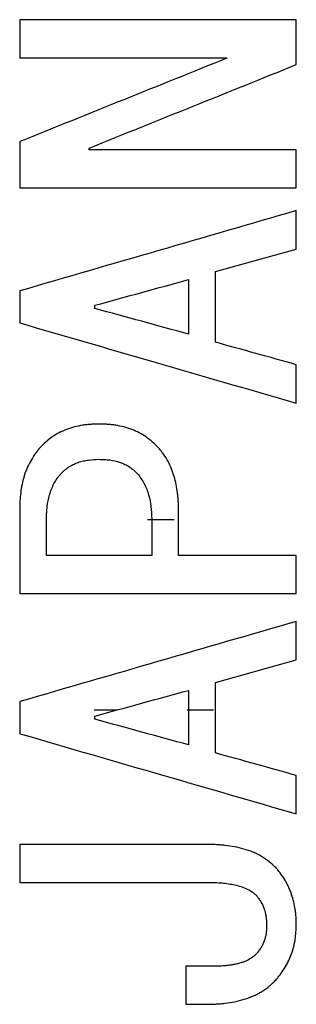
# Model space of a CAD drawing. Units: inches. Extents: x -29.7 to 68.4, y -21.6 to 32.5.
# Drawn here: x 37.9 to 38, y -13.4 to -12.9 of the extents above; entities that cross this region are included whole.
import ezdxf

# ---------------------------------------------------------------- set-up
doc = ezdxf.new("R2010")
doc.units = ezdxf.units.IN
doc.header["$MEASUREMENT"] = 0

msp = doc.modelspace()

# ---------------------------------------------------------------- linework, layer by layer
at = {"color": 7, "linetype": 'Continuous', "lineweight": 25}
for p, q in [((38.01036, -12.91605), (38.01036, -12.91635)), ((37.93269, -12.96792), (37.93269, -12.967)), ((38.00389, -13.03667), (38.04954, -13.02401)), ((37.93589, -13.05746), (37.93589, -13.05565)), ((38.00389, -13.26823), (38.04954, -13.25557)), ((37.93589, -13.28902), (37.93589, -13.28721)), ((38.00235, -13.42832), (37.98714, -13.42832)), ((37.98714, -13.44974), (37.99835, -13.44974))]:
    msp.add_line(p, q, dxfattribs=at)
at = {"color": 8, "linetype": 'Continuous', "lineweight": 25}
for p, q in [((37.96556, -13.17637), (37.98057, -13.17637)), ((37.94825, -13.28383), (37.93543, -13.28383)), ((38.00281, -13.28383), (37.98788, -13.28383))]:
    msp.add_line(p, q, dxfattribs=at)
at = {"color": 7, "linetype": 'Continuous', "lineweight": 25}
for points in [[(37.89345, -12.89464), (37.89345, -12.90178), (37.89345, -12.90891), (37.89345, -12.91605)], [(38.04954, -12.89464), (37.9975, -12.89464), (37.94547, -12.89464), (37.89345, -12.89464)], [(38.04954, -12.91997), (38.04954, -12.91152), (38.04954, -12.90308), (38.04954, -12.89464)], [(37.89345, -12.91605), (37.93242, -12.91605), (37.97139, -12.91605), (38.01036, -12.91605)], [(37.89345, -12.96339), (37.89345, -12.97203), (37.89345, -12.98068), (37.89345, -12.98934)], [(38.04954, -12.96792), (38.01058, -12.96792), (37.97163, -12.96792), (37.93269, -12.96792)], [(38.04954, -12.98934), (38.04954, -12.9822), (38.04954, -12.97506), (38.04954, -12.96792)], [(37.89345, -12.98934), (37.94547, -12.98934), (37.9975, -12.98934), (38.04954, -12.98934)], [(38.04954, -13.02401), (38.04954, -13.01677), (38.04954, -13.00953), (38.04954, -13.0023)], [(38.00389, -13.07647), (38.00389, -13.06319), (38.00389, -13.04993), (38.00389, -13.03667)], [(37.93589, -13.05565), (37.95351, -13.05082), (37.97112, -13.046), (37.98874, -13.04118)], [(37.98874, -13.04118), (37.98874, -13.05142), (37.98874, -13.06167), (37.98874, -13.07193)], [(37.89345, -13.04752), (37.89345, -13.05355), (37.89345, -13.05958), (37.89345, -13.06561)], [(37.98874, -13.07193), (37.97112, -13.06711), (37.95351, -13.06228), (37.93589, -13.05746)], [(38.04954, -13.08913), (38.03432, -13.08491), (38.01911, -13.08069), (38.00389, -13.07647)], [(38.04954, -13.11084), (38.04954, -13.1036), (38.04954, -13.09637), (38.04954, -13.08913)], [(37.89345, -13.17054), (37.89345, -13.1864), (37.89345, -13.20228), (37.89345, -13.21817)], [(37.98307, -13.19676), (37.98307, -13.18802), (37.98307, -13.17928), (37.98307, -13.17054)], [(37.9086, -13.19676), (37.9086, -13.18983), (37.9086, -13.1829), (37.9086, -13.17597)], [(37.96792, -13.17597), (37.96792, -13.1829), (37.96792, -13.18983), (37.96792, -13.19676)], [(37.96792, -13.19676), (37.94815, -13.19676), (37.92838, -13.19676), (37.9086, -13.19676)], [(38.04954, -13.19676), (38.02738, -13.19676), (38.00523, -13.19676), (37.98307, -13.19676)], [(38.04954, -13.21817), (38.04954, -13.21103), (38.04954, -13.20389), (38.04954, -13.19676)], [(37.89345, -13.21817), (37.94547, -13.21817), (37.9975, -13.21817), (38.04954, -13.21817)], [(38.04954, -13.25557), (38.04954, -13.24833), (38.04954, -13.24109), (38.04954, -13.23386)], [(38.00389, -13.30803), (38.00389, -13.29476), (38.00389, -13.28149), (38.00389, -13.26823)], [(37.93589, -13.28721), (37.95351, -13.28239), (37.97112, -13.27756), (37.98874, -13.27274)], [(37.98874, -13.27274), (37.98874, -13.28299), (37.98874, -13.29324), (37.98874, -13.3035)], [(37.89345, -13.27909), (37.89345, -13.28512), (37.89345, -13.29115), (37.89345, -13.29718)], [(37.98874, -13.3035), (37.97112, -13.29867), (37.95351, -13.29385), (37.93589, -13.28902)], [(38.04954, -13.3207), (38.03432, -13.31648), (38.01911, -13.31225), (38.00389, -13.30803)], [(38.04954, -13.34241), (38.04954, -13.33517), (38.04954, -13.32793), (38.04954, -13.3207)], [(37.89345, -13.35958), (37.89345, -13.36671), (37.89345, -13.37385), (37.89345, -13.38099)], [(37.99835, -13.35958), (37.96338, -13.35958), (37.92841, -13.35958), (37.89345, -13.35958)], [(37.89345, -13.38099), (37.92868, -13.38099), (37.96391, -13.38099), (37.99915, -13.38099)], [(37.98714, -13.42832), (37.98714, -13.43546), (37.98714, -13.4426), (37.98714, -13.44974)]]:
    msp.add_open_spline(points, degree=3, dxfattribs=at)
for points, knots in [([(38.01036, -12.91635), (37.99097, -12.92415), (37.952, -12.93983), (37.91303, -12.95551), (37.89345, -12.96339)], [0, 0, 0, 0, 0.497504, 1, 1, 1, 1]), ([(37.93269, -12.967), (37.95226, -12.95913), (37.99121, -12.94345), (38.03016, -12.92777), (38.04954, -12.91997)], [0, 0, 0, 0, 0.502515, 1, 1, 1, 1]), ([(38.04954, -13.0023), (38.02367, -13.00979), (37.97164, -13.02487), (37.91962, -13.03994), (37.89345, -13.04752)], [0, 0, 0, 0, 0.497064, 1, 1, 1, 1]), ([(37.89345, -13.06561), (37.91805, -13.07274), (37.97007, -13.08782), (38.0221, -13.10289), (38.04954, -13.11084)], [0, 0, 0, 0, 0.47278, 1, 1, 1, 1]), ([(37.93829, -13.12259), (37.93751, -13.12261), (37.93595, -13.12264), (37.9336, -13.12276), (37.93126, -13.12297), (37.92818, -13.12339), (37.92436, -13.12419), (37.9199, -13.12557), (37.91633, -13.12714), (37.91362, -13.12867), (37.91107, -13.13035), (37.908, -13.13278), (37.9058, -13.13501), (37.90466, -13.13617)], [0, 0, 0, 0, 0.0626965, 0.1254298, 0.1881197, 0.2507572, 0.3752977, 0.5002432, 0.6247178, 0.6868452, 0.749354, 0.8696642, 1, 1, 1, 1]), ([(37.97192, -13.13617), (37.97079, -13.13503), (37.9686, -13.13281), (37.96493, -13.1299), (37.96099, -13.12746), (37.95671, -13.12557), (37.95224, -13.12419), (37.94841, -13.12339), (37.94532, -13.12297), (37.94298, -13.12277), (37.94064, -13.12264), (37.93907, -13.12261), (37.93829, -13.12259)], [0, 0, 0, 0, 0.128814, 0.249855, 0.374334, 0.498998, 0.624162, 0.749088, 0.811764, 0.874493, 0.937265, 1, 1, 1, 1]), ([(37.90466, -13.13617), (37.90418, -13.13676), (37.90321, -13.13795), (37.90142, -13.14044), (37.8994, -13.1437), (37.89771, -13.14714), (37.89659, -13.15), (37.89563, -13.15292), (37.8949, -13.15593), (37.89441, -13.15859), (37.89418, -13.16012), (37.89386, -13.16242), (37.89363, -13.16513), (37.8935, -13.16822), (37.89347, -13.16977), (37.89345, -13.17054)], [0, 0, 0, 0, 0.062121, 0.124123, 0.248755, 0.373193, 0.435198, 0.497402, 0.623036, 0.685906, 0.717318, 0.748708, 0.874314, 0.937171, 1, 1, 1, 1]), ([(37.98307, -13.17054), (37.98306, -13.16977), (37.98303, -13.16823), (37.98293, -13.16592), (37.98277, -13.16361), (37.98244, -13.16054), (37.98182, -13.15673), (37.98072, -13.15224), (37.9792, -13.14788), (37.97725, -13.1437), (37.97545, -13.14075), (37.9741, -13.13889), (37.97339, -13.13797), (37.97266, -13.13707), (37.97217, -13.13647), (37.97192, -13.13617)], [0, 0, 0, 0, 0.062651, 0.125324, 0.187968, 0.250579, 0.375879, 0.501121, 0.625476, 0.750229, 0.874577, 0.905566, 0.936987, 0.968493, 1, 1, 1, 1]), ([(37.91667, -13.15064), (37.91741, -13.14991), (37.91882, -13.14852), (37.9213, -13.14661), (37.92387, -13.14519), (37.92665, -13.14413), (37.9294, -13.14337), (37.93331, -13.14264), (37.9363, -13.14255), (37.93829, -13.14249)], [0, 0, 0, 0, 0.131033, 0.249723, 0.391904, 0.499138, 0.624493, 0.749524, 1, 1, 1, 1]), ([(37.93829, -13.14249), (37.93929, -13.14251), (37.94128, -13.14255), (37.94525, -13.14291), (37.94915, -13.14381), (37.95285, -13.14526), (37.9554, -13.14671), (37.95776, -13.14852), (37.95917, -13.14991), (37.95991, -13.15064)], [0, 0, 0, 0, 0.1257223, 0.251319, 0.5016162, 0.6265929, 0.7506583, 0.8691673, 1, 1, 1, 1]), ([(37.9086, -13.17597), (37.90863, -13.17483), (37.90867, -13.17256), (37.90905, -13.16804), (37.91012, -13.16246), (37.91217, -13.15715), (37.9142, -13.15375), (37.91557, -13.15195), (37.9163, -13.15108), (37.91667, -13.15064)], [0, 0, 0, 0, 0.125332, 0.250582, 0.50096, 0.750014, 0.874352, 0.936827, 1, 1, 1, 1]), ([(37.95991, -13.15064), (37.96063, -13.15155), (37.96202, -13.15332), (37.96377, -13.15621), (37.9652, -13.15925), (37.96659, -13.16356), (37.96772, -13.16915), (37.96785, -13.1737), (37.96792, -13.17597)], [0, 0, 0, 0, 0.127486, 0.248762, 0.372811, 0.497819, 0.748739, 1, 1, 1, 1]), ([(38.04954, -13.23386), (38.02369, -13.24135), (37.97166, -13.25643), (37.91963, -13.2715), (37.89345, -13.27909)], [0, 0, 0, 0, 0.496699, 1, 1, 1, 1]), ([(37.89345, -13.29718), (37.92058, -13.30504), (37.9726, -13.32011), (38.02463, -13.33519), (38.04954, -13.34241)], [0, 0, 0, 0, 0.521412, 1, 1, 1, 1]), ([(38.03839, -13.37316), (38.03774, -13.37252), (38.03646, -13.37125), (38.0337, -13.3689), (38.03072, -13.36682), (38.02795, -13.36529), (38.02632, -13.36451), (38.02383, -13.36344), (38.01996, -13.36212), (38.01465, -13.3609), (38.0106, -13.36031), (38.00789, -13.36001), (38.00608, -13.35985), (38.00381, -13.35971), (38.00108, -13.35962), (37.99926, -13.35959), (37.99835, -13.35958)], [0, 0, 0, 0, 0.062461, 0.124551, 0.249429, 0.311672, 0.342701, 0.373775, 0.498561, 0.623844, 0.749067, 0.780316, 0.811686, 0.874442, 0.937227, 1, 1, 1, 1]), ([(38.04954, -13.40481), (38.04952, -13.40409), (38.04948, -13.40266), (38.04937, -13.40051), (38.0492, -13.39836), (38.04884, -13.39553), (38.04814, -13.39203), (38.04697, -13.38791), (38.04567, -13.38459), (38.04444, -13.38202), (38.04307, -13.37951), (38.0411, -13.37651), (38.03929, -13.37428), (38.03839, -13.37316)], [0, 0, 0, 0, 0.06271, 0.125451, 0.188156, 0.250816, 0.375127, 0.499922, 0.624552, 0.686686, 0.74884, 0.87437, 1, 1, 1, 1]), ([(37.99915, -13.38099), (37.99977, -13.381), (38.00101, -13.38102), (38.00349, -13.38107), (38.00783, -13.38129), (38.01275, -13.38194), (38.01758, -13.38307), (38.02107, -13.38431), (38.0234, -13.38554), (38.02468, -13.38639), (38.02518, -13.38676), (38.02579, -13.38725), (38.02649, -13.38788), (38.02695, -13.38831), (38.02717, -13.38852)], [0, 0, 0, 0, 0.062639, 0.125287, 0.250532, 0.500881, 0.625368, 0.750113, 0.873942, 0.889538, 0.905293, 0.936835, 0.968428, 1, 1, 1, 1]), ([(38.02717, -13.38852), (38.02727, -13.38864), (38.02751, -13.38894), (38.02798, -13.38955), (38.02852, -13.3903), (38.02915, -13.39127), (38.02977, -13.39231), (38.03034, -13.3934), (38.03081, -13.39445), (38.03122, -13.39547), (38.03161, -13.39668), (38.03194, -13.3979), (38.03227, -13.39941), (38.03255, -13.4012), (38.0327, -13.40302), (38.03276, -13.40456), (38.03277, -13.40534), (38.03278, -13.40573)], [0, 0, 0, 0, 0.024835, 0.062174, 0.124567, 0.174558, 0.249541, 0.320844, 0.374208, 0.436318, 0.498655, 0.580309, 0.641662, 0.749119, 0.874239, 0.937091, 1, 1, 1, 1]), ([(38.03839, -13.43556), (38.03883, -13.43502), (38.03972, -13.43394), (38.04142, -13.43172), (38.04337, -13.42883), (38.04531, -13.42513), (38.0469, -13.42127), (38.04791, -13.41794), (38.04853, -13.41522), (38.04901, -13.41248), (38.04939, -13.409), (38.04949, -13.4062), (38.04954, -13.40481)], [0, 0, 0, 0, 0.062699, 0.1254437, 0.2507366, 0.3751237, 0.4999416, 0.6246165, 0.6867505, 0.7493383, 0.8746592, 1, 1, 1, 1]), ([(38.03278, -13.40573), (38.03276, -13.40608), (38.03273, -13.40678), (38.03267, -13.40783), (38.03259, -13.40887), (38.03245, -13.40996), (38.03227, -13.41099), (38.03206, -13.41194), (38.0318, -13.4129), (38.03146, -13.41394), (38.03106, -13.41498), (38.03064, -13.41593), (38.03028, -13.41664), (38.02995, -13.41724), (38.02963, -13.41778), (38.02913, -13.41854), (38.02852, -13.41939), (38.02783, -13.42027), (38.02739, -13.42082), (38.02717, -13.42109)], [0, 0, 0, 0, 0.0628, 0.12562, 0.188403, 0.251151, 0.322158, 0.375569, 0.425495, 0.500424, 0.571728, 0.625108, 0.687213, 0.71219, 0.749652, 0.799644, 0.874765, 0.93743, 1, 1, 1, 1]), ([(38.02717, -13.42109), (38.02677, -13.42148), (38.02598, -13.42225), (38.02426, -13.42363), (38.0223, -13.42483), (38.02012, -13.42575), (38.01803, -13.42648), (38.01589, -13.42705), (38.01371, -13.42747), (38.01152, -13.42781), (38.00885, -13.42809), (38.00568, -13.42826), (38.00346, -13.4283), (38.00235, -13.42832)], [0, 0, 0, 0, 0.063255, 0.124854, 0.249374, 0.320538, 0.391879, 0.499174, 0.570715, 0.642067, 0.749375, 0.874689, 1, 1, 1, 1]), ([(37.99835, -13.44974), (37.99926, -13.44972), (38.0011, -13.44969), (38.00385, -13.44959), (38.0066, -13.44942), (38.01205, -13.44886), (38.01862, -13.44758), (38.02439, -13.44547), (38.02698, -13.44426), (38.02836, -13.44356), (38.03095, -13.44205), (38.03377, -13.43997), (38.03649, -13.43754), (38.03775, -13.43622), (38.03839, -13.43556)], [0, 0, 0, 0, 0.06281, 0.125642, 0.188443, 0.251211, 0.501413, 0.64408, 0.670718, 0.697299, 0.750592, 0.875393, 0.937063, 1, 1, 1, 1])]:
    msp.add_open_spline(points, degree=3, knots=knots, dxfattribs=at)

doc.saveas('drawing.dxf')
